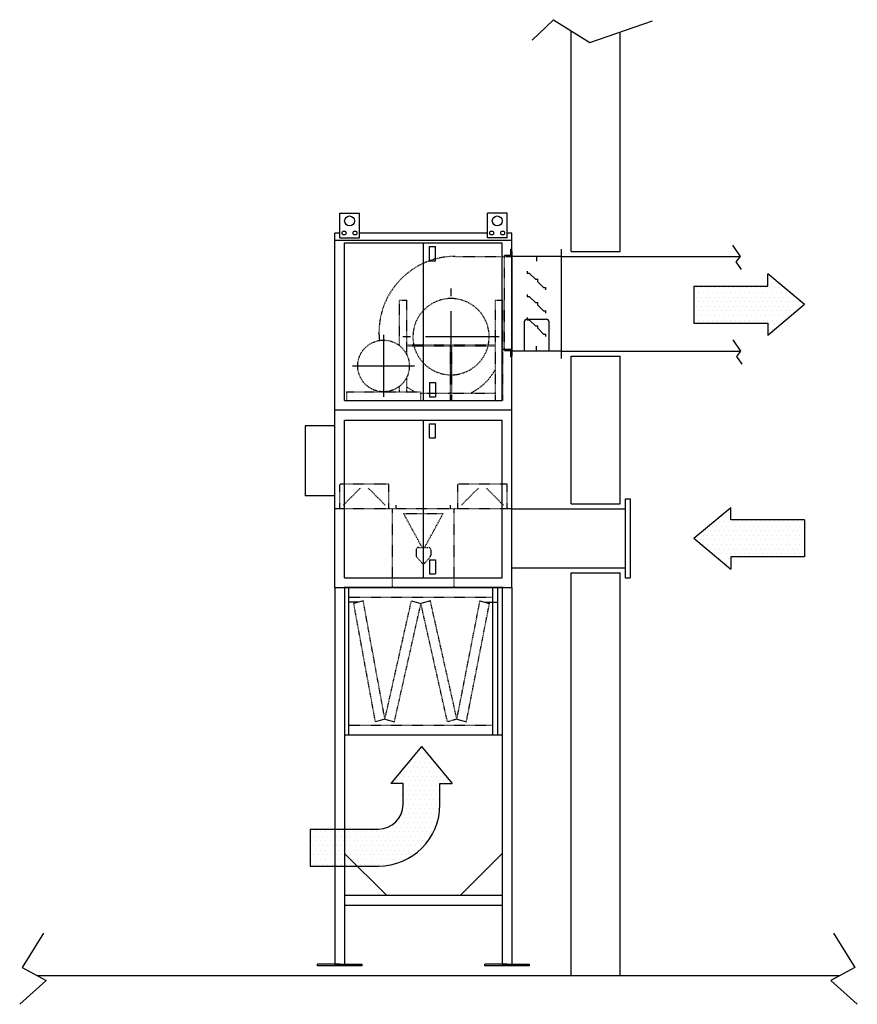
# Model space of a CAD drawing. Extents: x 62 to 232, y 77 to 277.
import ezdxf

# ---------------------------------------------------------------- set-up
doc = ezdxf.new("R2010")
doc.units = 0
doc.header["$MEASUREMENT"] = 0
for name, pattern in [('HIDDEN', [0.375, 0.25, -0.125]), ('HIDDEN2', [0.1875, 0.125, -0.0625]), ('PHANTOM', [2.5, 1.25, -0.25, 0.25, -0.25, 0.25, -0.25])]:
    doc.linetypes.add(name, pattern=pattern)
doc.layers.get('0').update_dxf_attribs({"linetype": 'CONTINUOUS'})
for name, color, linetype in [('COMPONENTS', 6, 'CONTINUOUS'), ('DISC-DAMPER', 5, 'CONTINUOUS'), ('FA-FILTER', 5, 'CONTINUOUS'), ('UNIT-SCREEN', 5, 'CONTINUOUS')]:
    doc.layers.add(name, color=color, linetype=linetype)

msp = doc.modelspace()

# ---------------------------------------------------------------- hatches: boundary and pattern name
at = {"layer": 'COMPONENTS'}
h = msp.add_hatch(dxfattribs=at)
h.set_pattern_fill('DOTS', color=256, scale=15, style=0)
h.set_pattern_definition([(0, (-20.40175, 39.212), (0.46875, 0.9375), [0, -0.9375])])
h.paths.add_polyline_path([(198.51, 223.3), (198.51, 215.8), (213.51, 215.8), (213.51, 213.3), (221.01, 219.55), (213.51, 225.8), (213.51, 223.3)])
h = msp.add_hatch(dxfattribs=at)
h.set_pattern_fill('DOTS', color=256, scale=15, style=0)
h.set_pattern_definition([(180, (439.9178, -8.2382), (-0.46875, 0.9375), [0, -0.9375])])
h.paths.add_polyline_path([(206.01, 175.85), (206.01, 178.35), (198.51, 172.1), (206.01, 165.85), (206.01, 168.35), (221.01, 168.35), (221.01, 175.85)])
h = msp.add_hatch(dxfattribs=at)
h.set_pattern_fill('DOTS', color=256, scale=15, style=0)
h.set_pattern_definition([(0, (28.9705, 0), (0.46875, 0.9375), [0, -0.9375])])
h.paths.add_polyline_path([(134.42, 113.02), (120.57, 113.02), (120.57, 105.52), (134.42, 105.52, 0.414214), (146.92, 118.02), (146.92, 122.31), (149.42, 122.31), (143.17, 129.81), (136.92, 122.31), (139.42, 122.31), (139.42, 118.02, -0.414214)])

# ---------------------------------------------------------------- linework, layer by layer
at = {"color": 5, "ltscale": 12}
for p, q in [((126.56, 238.1), (130.56, 238.1)), ((126.56, 233.1), (126.56, 238.1)), ((130.56, 233.1), (130.56, 238.1)), ((156.56, 233.1), (156.56, 238.1)), ((160.56, 238.1), (156.56, 238.1)), ((160.56, 233.1), (160.56, 238.1)), ((126.56, 234.1), (125.56, 234.1)), ((125.56, 162.1), (125.56, 234.1)), ((156.56, 234.1), (130.56, 234.1)), ((161.56, 234.1), (160.56, 234.1)), ((161.56, 162.1), (161.56, 234.1)), ((161.56, 232.6), (125.56, 232.6)), ((126.56, 233.1), (130.56, 233.1)), ((127.56, 232.1), (159.56, 232.1)), ((127.56, 200.1), (127.56, 232.1)), ((143.56, 200.1), (143.56, 232.1)), ((160.56, 233.1), (156.56, 233.1)), ((159.56, 200.1), (159.56, 232.1)), ((144.81, 228.48), (144.81, 231.35)), ((144.81, 231.35), (145.99, 231.35)), ((145.99, 228.48), (145.99, 231.35)), ((144.81, 228.48), (145.99, 228.48)), ((144.81, 203.73), (145.99, 203.73)), ((144.81, 203.73), (144.81, 200.85)), ((145.99, 203.73), (145.99, 200.85)), ((127.56, 200.1), (159.56, 200.1)), ((144.81, 200.85), (145.99, 200.85)), ((161.56, 198.1), (125.56, 198.1)), ((127.56, 164.1), (127.56, 196.1)), ((127.56, 196.1), (159.56, 196.1)), ((143.56, 164.1), (143.56, 196.1)), ((159.56, 164.1), (159.56, 196.1)), ((125.56, 194.96), (119.56, 194.96)), ((119.56, 194.96), (119.56, 180.71)), ((144.81, 192.48), (144.81, 195.35)), ((144.81, 195.35), (145.99, 195.35)), ((145.99, 192.48), (145.99, 195.35)), ((144.81, 192.48), (145.99, 192.48)), ((125.56, 180.71), (119.56, 180.71)), ((161.56, 178.1), (184.56, 178.1)), ((144.81, 167.73), (145.99, 167.73)), ((144.81, 167.73), (144.81, 164.85)), ((145.99, 167.73), (145.99, 164.85)), ((161.56, 166.1), (184.56, 166.1)), ((127.56, 164.1), (159.56, 164.1)), ((144.81, 164.85), (145.99, 164.85)), ((125.56, 162.1), (161.56, 162.1)), ((125.56, 85.6), (127.56, 85.6)), ((159.56, 85.6), (161.56, 85.6)), ((159.56, 85.6), (161.56, 85.6))]:
    msp.add_line(p, q, dxfattribs=at)
at = {"color": 4, "linetype": 'HIDDEN', "ltscale": 12}
for p, q in [((161.31, 229.6), (161.31, 230.85)), ((161.31, 230.85), (161.56, 230.85)), ((160.06, 229.6), (161.31, 229.6)), ((159.68, 210.48), (161.56, 210.48)), ((160.06, 210.23), (161.31, 210.23)), ((161.31, 208.98), (161.31, 210.23)), ((161.31, 208.98), (161.56, 208.98)), ((136.87, 201.85), (136.87, 202.04)), ((135.37, 201.85), (135.37, 201.85))]:
    msp.add_line(p, q, dxfattribs=at)
at = {"color": 4, "linetype": 'HIDDEN2', "ltscale": 0.5}
for p, q in [((150.01, 229.35), (161.56, 229.35)), ((160.06, 210.23), (160.06, 229.6)), ((138.68, 211.25), (138.68, 220.48)), ((138.68, 220.48), (140.18, 220.48)), ((140.18, 209.4), (140.18, 220.48)), ((158.18, 220.48), (159.68, 220.48)), ((158.18, 200.1), (158.18, 220.48)), ((159.68, 200.1), (159.68, 220.48)), ((140.18, 211.41), (158.18, 211.41)), ((140.18, 211.16), (158.18, 211.16)), ((149.06, 200.1), (149.06, 211.16)), ((149.31, 200.1), (149.31, 211.16)), ((140.18, 201.85), (140.18, 204.8)), ((138.68, 201.85), (138.68, 202.96)), ((127.96, 201.85), (127.96, 200.1)), ((127.96, 201.85), (142.96, 201.85)), ((142.96, 201.85), (142.96, 200.1)), ((142.96, 201.6), (149.06, 201.6)), ((149.31, 201.6), (158.18, 201.6)), ((136.56, 183.1), (126.56, 183.1)), ((126.56, 178.1), (126.56, 183.1)), ((127.29, 178.83), (130.82, 182.37)), ((135.82, 178.83), (132.29, 182.37)), ((136.56, 178.1), (136.56, 183.1)), ((150.56, 178.1), (150.56, 183.1)), ((160.56, 183.1), (150.56, 183.1)), ((151.29, 178.83), (154.82, 182.37)), ((159.82, 178.83), (156.29, 182.37)), ((160.56, 178.1), (160.56, 183.1)), ((161.56, 178.1), (125.56, 178.1)), ((137.31, 162.1), (137.31, 178.1)), ((138.06, 178.1), (138.06, 178.85)), ((149.06, 178.1), (149.06, 178.85)), ((149.81, 162.1), (149.81, 178.1)), ((139.56, 177.1), (147.56, 177.1)), ((143.31, 170.23), (139.56, 177.1)), ((143.81, 170.23), (147.56, 177.1)), ((142.56, 170.23), (144.56, 170.23)), ((142.06, 169.73), (142.06, 168.66)), ((142.18, 168.34), (143.18, 167.17)), ((143.94, 167.17), (144.94, 168.34)), ((145.06, 169.73), (145.06, 168.66)), ((157.68, 160.1), (128.43, 160.1)), ((133.82, 134.81), (129.42, 158.84)), ((135.74, 135.36), (131.34, 159.39)), ((135.74, 135.36), (141.13, 159.39)), ((137.67, 134.81), (143.06, 158.84)), ((148.45, 134.81), (143.06, 158.84)), ((150.37, 135.36), (144.98, 159.39)), ((150.37, 135.36), (155.06, 159.39)), ((152.29, 134.81), (156.98, 158.84)), ((157.68, 134.1), (128.43, 134.1)), ((150.37, 135.36), (148.45, 134.81))]:
    msp.add_line(p, q, dxfattribs=at)
at = {"color": 191, "linetype": 'PHANTOM', "ltscale": 12}
for p, q in [((149.18, 203.26), (149.18, 222.83)), ((135.46, 213.4), (135.46, 200.81)), ((158.96, 213.04), (139.39, 213.04)), ((129.17, 207.1), (141.76, 207.1))]:
    msp.add_line(p, q, dxfattribs=at)
at = {"color": 5, "ltscale": 12}
for centre, radius in [((128.56, 236.56), 1), ((158.56, 236.56), 1), ((127.44, 234.1), 0.396), ((129.67, 234.1), 0.396), ((157.44, 234.1), 0.396), ((159.67, 234.1), 0.396)]:
    msp.add_circle(centre, radius, dxfattribs=at)
at = {"color": 4, "linetype": 'HIDDEN2', "ltscale": 0.5}
msp.add_circle((135.46, 207.1), 5.25, dxfattribs=at)
for centre, radius, start, end in [((150.01, 213.87), 15.48, 90, 180), ((149.18, 213.04), 7.75, 347.8776, 192.1224), ((149.18, 213.04), 7.75, 194.0199, 269.1128), ((149.18, 213.04), 7.75, 270.9611, 345.9801), ((147.82, 212.16), 11.86, 297.1543, 330.9132), ((148.25, 213.97), 13.72, 234.0052, 242.0692), ((142.56, 169.73), 0.5, 90, 180), ((144.56, 169.73), 0.5, 0, 90), ((142.56, 168.66), 0.5, 180, 220.6013)]:
    msp.add_arc(centre, radius, start, end, dxfattribs=at)
at = {"color": 4, "linetype": 'HIDDEN', "ltscale": 12}
for centre, radius, start, end in [((148.25, 213.97), 13.72, 180.4271, 187.0675), ((144.56, 168.66), 0.5, 319.3987, 0), ((143.56, 167.49), 0.5, 220.6013, 319.3987)]:
    msp.add_arc(centre, radius, start, end, dxfattribs=at)
at = {"layer": 'COMPONENTS'}
for p, q in [((213.51, 223.3), (213.51, 225.8)), ((221.01, 219.55), (213.51, 225.8)), ((198.51, 223.3), (198.51, 215.8)), ((198.51, 223.3), (213.51, 223.3)), ((221.01, 219.55), (213.51, 213.3)), ((198.51, 215.8), (213.51, 215.8)), ((213.51, 215.8), (213.51, 213.3)), ((198.51, 172.1), (206.01, 178.35)), ((206.01, 175.85), (206.01, 178.35)), ((221.01, 175.85), (206.01, 175.85)), ((221.01, 175.85), (221.01, 168.35)), ((198.51, 172.1), (206.01, 165.85)), ((221.01, 168.35), (206.01, 168.35)), ((206.01, 168.35), (206.01, 165.85)), ((143.17, 129.81), (136.92, 122.31)), ((143.17, 129.81), (149.42, 122.31)), ((139.42, 122.31), (136.92, 122.31)), ((139.42, 118.02), (139.42, 122.31)), ((146.92, 118.02), (146.92, 122.31)), ((146.92, 122.31), (149.42, 122.31)), ((120.57, 113.02), (134.42, 113.02)), ((120.57, 113.02), (120.57, 105.52)), ((120.57, 105.52), (134.42, 105.52))]:
    msp.add_line(p, q, dxfattribs=at)
for radius in [5, 12.5]:
    msp.add_arc((134.42, 118.02), radius, 270, 0, dxfattribs=at)
at = {"layer": 'DISC-DAMPER', "ltscale": 12}
for p, q in [((161.56, 230.35), (161.56, 209.1)), ((171.56, 230.85), (171.56, 208.6)), ((171.56, 229.35), (161.56, 229.35)), ((164.06, 216.1), (164.06, 210.1)), ((164.56, 216.6), (168.56, 216.6)), ((169.06, 216.1), (169.06, 210.1)), ((171.56, 210.1), (161.56, 210.1))]:
    msp.add_line(p, q, dxfattribs=at)
at = {"layer": 'DISC-DAMPER', "color": 4, "linetype": 'HIDDEN', "ltscale": 12}
for p, q in [((166.56, 229.35), (166.56, 228.35)), ((164.64, 226.36), (164.64, 225.86)), ((165.14, 225.86), (164.64, 225.86)), ((166.31, 224.7), (165.14, 225.86)), ((166.31, 224.7), (166.81, 224.7)), ((166.81, 224.2), (166.81, 224.7)), ((167.97, 223.03), (166.81, 224.2)), ((167.97, 223.03), (168.47, 223.03)), ((168.47, 222.53), (168.47, 223.03)), ((164.64, 221.64), (164.64, 221.14)), ((165.14, 221.14), (164.64, 221.14)), ((166.31, 219.98), (165.14, 221.14)), ((166.31, 219.98), (166.81, 219.98)), ((166.81, 219.48), (166.81, 219.98)), ((167.97, 218.31), (166.81, 219.48)), ((167.97, 218.31), (168.47, 218.31)), ((168.47, 217.81), (168.47, 218.31)), ((164.64, 216.92), (164.64, 216.42)), ((165.14, 216.42), (164.64, 216.42)), ((166.31, 215.26), (165.14, 216.42)), ((166.31, 215.26), (166.81, 215.26)), ((166.81, 214.76), (166.81, 215.26)), ((167.97, 213.59), (166.81, 214.76)), ((167.97, 213.59), (168.47, 213.59)), ((168.47, 213.09), (168.47, 213.59)), ((166.56, 210.1), (166.56, 211.1))]:
    msp.add_line(p, q, dxfattribs=at)
at = {"layer": 'DISC-DAMPER', "ltscale": 12}
for centre, start, end in [((164.56, 216.1), 90, 180), ((168.56, 216.1), 0, 90)]:
    msp.add_arc(centre, 0.5, start, end, dxfattribs=at)
at = {"layer": 'FA-FILTER', "ltscale": 12}
for p, q in [((159.68, 162.1), (127.43, 162.1)), ((128.43, 132.1), (128.43, 162.1)), ((157.68, 132.1), (157.68, 162.1)), ((158.68, 132.1), (158.68, 162.1)), ((159.56, 132.1), (127.56, 132.1))]:
    msp.add_line(p, q, dxfattribs=at)
at = {"layer": 'FA-FILTER', "color": 4, "linetype": 'HIDDEN', "ltscale": 12}
for p, q in [((130.38, 159.12), (128.43, 159.12)), ((131.34, 159.39), (129.42, 158.84)), ((141.13, 159.39), (143.06, 158.84)), ((144.98, 159.39), (143.06, 158.84)), ((155.06, 159.39), (156.98, 158.84)), ((156.02, 159.12), (158.68, 159.12)), ((156.02, 159.12), (158.68, 159.12)), ((135.74, 135.36), (133.82, 134.81)), ((135.74, 135.36), (137.67, 134.81)), ((150.37, 135.36), (152.29, 134.81))]:
    msp.add_line(p, q, dxfattribs=at)
at = {"layer": 'UNIT-SCREEN'}
for p, q in [((165.64, 273.28), (170.02, 277.43)), ((170.02, 277.43), (177.4, 272.82)), ((177.4, 272.82), (190.08, 277.2)), ((173.56, 230.35), (173.56, 275.22)), ((183.56, 230.35), (183.56, 274.95)), ((173.56, 230.35), (183.56, 230.35)), ((206.33, 231.63), (207.89, 229.35)), ((171.56, 229.35), (207.89, 229.35)), ((207.89, 229.35), (207.05, 228.27)), ((207.05, 228.27), (208.13, 226.72)), ((206.45, 212.38), (208.01, 210.1)), ((171.56, 210.1), (208.01, 210.1)), ((208.01, 210.1), (207.17, 209.02)), ((173.56, 209.1), (183.56, 209.1)), ((173.56, 179.1), (173.56, 209.1)), ((183.56, 179.1), (183.56, 209.1)), ((207.17, 209.02), (208.24, 207.47)), ((184.56, 180.1), (184.56, 164.1)), ((184.56, 180.1), (185.56, 180.1)), ((185.56, 180.1), (185.56, 164.1)), ((173.56, 179.1), (183.56, 179.1)), ((173.56, 83.23), (173.56, 165.1)), ((173.56, 165.1), (183.56, 165.1)), ((183.56, 83.23), (183.56, 165.1)), ((184.56, 164.1), (185.56, 164.1)), ((125.56, 162.1), (125.56, 85.6)), ((127.56, 162.1), (127.56, 85.6)), ((159.56, 162.1), (159.56, 85.6)), ((161.56, 162.1), (161.56, 85.6)), ((136.04, 99.6), (127.56, 108.09)), ((151.07, 99.6), (159.56, 108.09)), ((127.56, 99.6), (159.56, 99.6)), ((127.56, 97.6), (159.56, 97.6)), ((66.36, 91.91), (62.07, 84.94)), ((226.9, 91.91), (231.19, 84.94)), ((62.07, 84.94), (66.9, 82.27)), ((126.56, 85.6), (122.06, 85.6)), ((122.06, 85.23), (122.06, 85.6)), ((131.06, 85.23), (122.06, 85.23)), ((126.56, 85.6), (131.06, 85.6)), ((131.06, 85.6), (131.06, 85.23)), ((160.56, 85.6), (156.06, 85.6)), ((156.06, 85.23), (156.06, 85.6)), ((165.06, 85.23), (156.06, 85.23)), ((160.56, 85.6), (165.06, 85.6)), ((165.06, 85.6), (165.06, 85.23)), ((231.19, 84.94), (226.36, 82.27)), ((66.9, 82.27), (61.54, 77.45)), ((228.09, 83.23), (65.17, 83.23)), ((226.36, 82.27), (231.72, 77.45))]:
    msp.add_line(p, q, dxfattribs=at)

doc.saveas('drawing.dxf')
